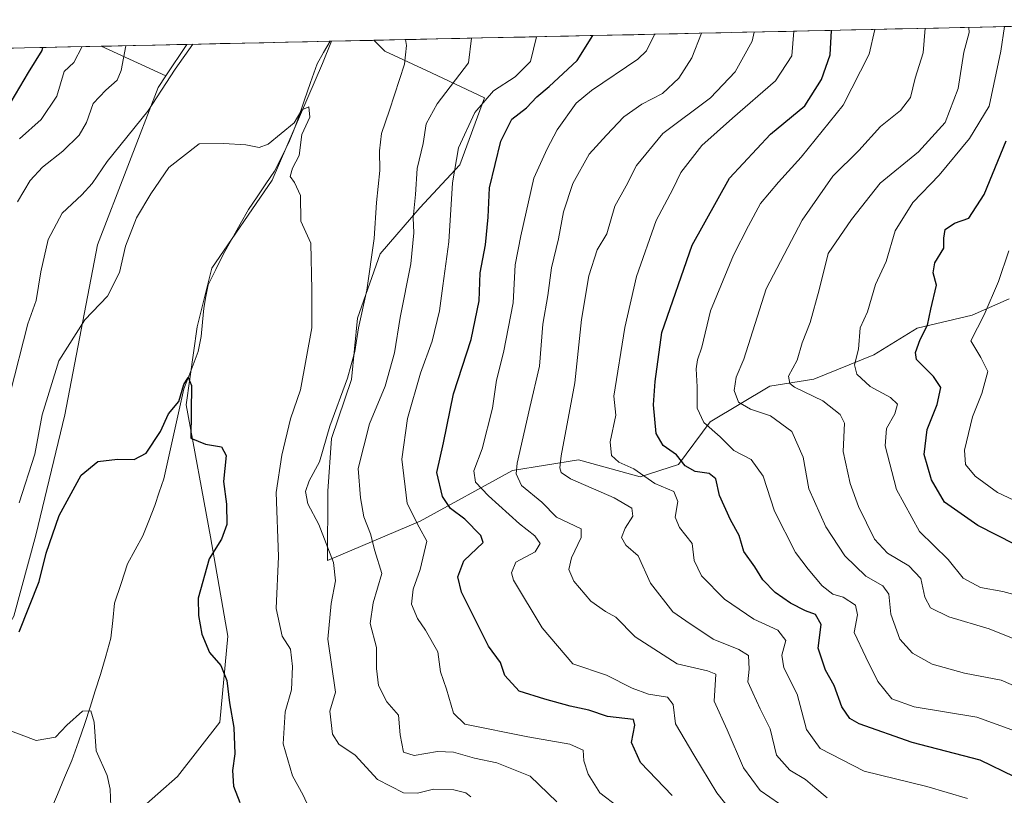
# Model space of a CAD drawing. Units: metres. Extents: x 648218 to 651693, y 4736966 to 4739353.
# Drawn here: x 649866 to 650092, y 4739143 to 4739321 of the extents above; entities that cross this region are included whole.
import ezdxf

# ---------------------------------------------------------------- set-up
doc = ezdxf.new("R2010")
doc.units = ezdxf.units.M
doc.header["$MEASUREMENT"] = 0
for name, color, linetype, lineweight in [('Arbolado forestal CxS', 92, 'Continuous', 0), ('Corriente natural lineal', 142, 'Continuous', 13), ('Curva de nivel maestra', 36, 'Continuous', 30), ('Curva de nivel normal', 36, 'Continuous', 0), ('Matorral CxS', 135, 'Continuous', 0), ('Municipio CxS', 142, 'Continuous', 0), ('Pastizal CxS', 92, 'Continuous', 0)]:
    doc.layers.add(name, color=color, linetype=linetype, lineweight=lineweight)

# ---------------------------------------------------------------- blocks, each defined once
blk = doc.blocks.new('*U159')
at = {"layer": 'Matorral CxS', "color": 135, "linetype": 'Continuous', "lineweight": 0}
blk.add_polyline3d([(649532.51, 4739307.09, 766.11), (649884.4, 4739314.74, 791.2), (649899.23, 4739307.97, 783.77), (649897.45, 4739305.31, 784.13), (649883.52, 4739269.21, 780.78), (649876.05, 4739230.16, 776.33), (649869.43, 4739202.59, 775.17), (649864.39, 4739183.97, 774.41), (649851.24, 4739161.24, 771.45), (649838.5, 4739144.88, 769.16), (649824.91, 4739134.22, 768.6), (649808.58, 4739129.17, 769.68), (649793.86, 4739129.37, 768.66), (649777.43, 4739136.52, 769.57), (649755.99, 4739137.23, 769.05), (649743.42, 4739138.86, 768.02), (649725.54, 4739141.38, 768.18), (649713.56, 4739140.62, 767.54)], dxfattribs=at)
blk = doc.blocks.new('*U176')
at = {"layer": 'Curva de nivel normal', "color": 36, "linetype": 'Continuous', "lineweight": 0}
blk.add_polyline3d([(650083.2, 4739142.13, 820), (650073.84, 4739144.92, 820), (650059.46, 4739148.39, 820), (650049.38, 4739153.65, 820), (650046.26, 4739158, 820), (650044.06, 4739166.07, 820), (650041.03, 4739172.11, 820), (650040.53, 4739175.07, 820), (650041.49, 4739178.39, 820), (650039.64, 4739180.77, 820), (650034.14, 4739183.32, 820), (650027.44, 4739187.88, 820), (650022.14, 4739193.22, 820), (650020.42, 4739196.74, 820), (650019.98, 4739200.68, 820), (650017.07, 4739204.29, 820), (650016.08, 4739206.67, 820), (650016.74, 4739210.29, 820), (650015.76, 4739212.57, 820), (650011.41, 4739214.4, 820), (650006.58, 4739217.79, 820), (650003.15, 4739219.33, 820), (650001.5, 4739220.86, 820), (650001.19, 4739223.95, 820), (650002.44, 4739230.11, 820), (650002.01, 4739234.44, 820), (650004.54, 4739250.18, 820), (650007.2, 4739261.92, 820), (650011.71, 4739274.78, 820), (650015.52, 4739281.95, 820), (650017.37, 4739285.81, 820), (650022.24, 4739292, 820), (650029.21, 4739298.23, 820), (650039.1, 4739306.83, 820), (650042.88, 4739312.55, 820), (650043.32, 4739318.2, 820)], dxfattribs=at)
blk = doc.blocks.new('*U182')
at = {"layer": 'Curva de nivel normal', "color": 36, "linetype": 'Continuous', "lineweight": 0}
blk.add_polyline3d([(650050.96, 4739142.31, 815), (650048.11, 4739144.65, 815), (650045.97, 4739146.5, 815), (650042.41, 4739148.65, 815), (650039.37, 4739152.08, 815), (650037.89, 4739158.14, 815), (650035.58, 4739162.72, 815), (650033.92, 4739166.39, 815), (650032.74, 4739168.88, 815), (650033.06, 4739171.8, 815), (650032.89, 4739174.96, 815), (650030.68, 4739176.34, 815), (650024.78, 4739178.7, 815), (650018.53, 4739182.94, 815), (650015.57, 4739184.97, 815), (650010.45, 4739191.52, 815), (650007.6, 4739197.85, 815), (650004.81, 4739200.3, 815), (650003.78, 4739202.01, 815), (650004.6, 4739204.18, 815), (650006.37, 4739206.95, 815), (650006.18, 4739208.76, 815), (650002.08, 4739211.11, 815), (649992.07, 4739215.48, 815), (649989.93, 4739216.93, 815), (649989.63, 4739217.99, 815), (649989.92, 4739220.76, 815), (649993.06, 4739237.5, 815), (649994.62, 4739252.05, 815), (649996.26, 4739262.05, 815), (649998.23, 4739268.05, 815), (650000.41, 4739271.72, 815), (650002.25, 4739278.04, 815), (650004.86, 4739282.71, 815), (650007.23, 4739287.38, 815), (650013.23, 4739294.71, 815), (650024.18, 4739302.88, 815), (650029.87, 4739308.89, 815), (650031.75, 4739312.31, 815), (650033.72, 4739315.94, 815), (650034.2, 4739318, 815)], dxfattribs=at)
blk = doc.blocks.new('*U186')
at = {"layer": 'Curva de nivel normal', "color": 36, "linetype": 'Continuous', "lineweight": 0}
blk.add_polyline3d([(650096.33, 4739188.26, 845), (650091.24, 4739189.66, 845), (650086.15, 4739190.56, 845), (650082.18, 4739192.69, 845), (650078.73, 4739196.98, 845), (650072.13, 4739203.39, 845), (650066.84, 4739213.05, 845), (650064.27, 4739223.05, 845), (650064.56, 4739227.05, 845), (650066.48, 4739230.39, 845), (650067.1, 4739232.59, 845), (650065.49, 4739234.18, 845), (650060.81, 4739236.69, 845), (650057.76, 4739239.49, 845), (650057.26, 4739241.67, 845), (650058.14, 4739245.25, 845), (650058.53, 4739250.1, 845), (650060.2, 4739253.84, 845), (650062.09, 4739260.08, 845), (650064.53, 4739265.39, 845), (650066.55, 4739272.43, 845), (650070.6, 4739278.86, 845), (650076.64, 4739285.18, 845), (650083.64, 4739293.56, 845), (650088.1, 4739301.02, 845), (650090.81, 4739313.59, 845), (650091.68, 4739319.25, 845)], dxfattribs=at)
blk = doc.blocks.new('*U188')
at = {"layer": 'Curva de nivel normal', "color": 36, "linetype": 'Continuous', "lineweight": 0}
blk.add_polyline3d([(649862.62, 4739158.02, 770), (649869.49, 4739155.47, 770), (649873.94, 4739156.2, 770), (649876.51, 4739158.98, 770), (649880.09, 4739162.2, 770), (649882.01, 4739162.29, 770), (649882.81, 4739159.68, 770), (649883.26, 4739153.06, 770), (649885.8, 4739147.4, 770), (649886.48, 4739144.32, 770), (649886.59, 4739140.28, 770)], dxfattribs=at)
blk = doc.blocks.new('*U190')
at = {"layer": 'Curva de nivel normal', "color": 36, "linetype": 'Continuous', "lineweight": 0}
blk.add_polyline3d([(650096.7, 4739177.61, 840), (650088.15, 4739181.1, 840), (650078.88, 4739183.82, 840), (650074.69, 4739185.89, 840), (650073.4, 4739188.34, 840), (650072.44, 4739192.62, 840), (650069.68, 4739195.56, 840), (650064.83, 4739198.42, 840), (650061.82, 4739201.66, 840), (650058.14, 4739209.14, 840), (650056.26, 4739214.45, 840), (650054.65, 4739221.73, 840), (650054.97, 4739228.27, 840), (650053.93, 4739230.27, 840), (650049.98, 4739233.39, 840), (650043.48, 4739236.53, 840), (650042.38, 4739237.33, 840), (650042.11, 4739239.05, 840), (650044.1, 4739242.72, 840), (650045.24, 4739246.72, 840), (650047.03, 4739251.39, 840), (650049.1, 4739258.85, 840), (650051.22, 4739267.22, 840), (650056.58, 4739274.99, 840), (650063.11, 4739283.32, 840), (650071.9, 4739290.54, 840), (650078.06, 4739297.23, 840), (650081.02, 4739305.02, 840), (650082.32, 4739313.41, 840), (650083.51, 4739317.9, 840), (650083.46, 4739319.07, 840)], dxfattribs=at)
blk = doc.blocks.new('*U192')
at = {"layer": 'Curva de nivel normal', "color": 36, "linetype": 'Continuous', "lineweight": 0}
blk.add_polyline3d([(650100.05, 4739165.35, 835), (650090.88, 4739169.27, 835), (650082.49, 4739170.9, 835), (650075.07, 4739172.94, 835), (650070.55, 4739175.47, 835), (650067.65, 4739178.72, 835), (650065.55, 4739184.43, 835), (650065.08, 4739189.04, 835), (650063.74, 4739190.94, 835), (650059.86, 4739193.18, 835), (650054.99, 4739197.83, 835), (650050.68, 4739204.5, 835), (650046.77, 4739213.18, 835), (650045.44, 4739220.47, 835), (650042.87, 4739226.32, 835), (650037.99, 4739229.92, 835), (650033.41, 4739231.49, 835), (650030.66, 4739233.07, 835), (650029.6, 4739235.75, 835), (650030.08, 4739238.79, 835), (650031.86, 4739242.97, 835), (650036.94, 4739259.05, 835), (650045.23, 4739274.85, 835), (650052.28, 4739284.92, 835), (650058.22, 4739290.85, 835), (650063.2, 4739296.3, 835), (650067.78, 4739300.03, 835), (650070.06, 4739302.98, 835), (650071.19, 4739307.41, 835), (650073, 4739313.21, 835), (650073.45, 4739318.86, 835)], dxfattribs=at)
blk = doc.blocks.new('*U194')
at = {"layer": 'Curva de nivel normal', "color": 36, "linetype": 'Continuous', "lineweight": 0}
for points in [[(649969.4, 4739316.59, 790), (649968.7, 4739310.94, 790), (649961.47, 4739301.56, 790), (649958.94, 4739296.98, 790), (649958.25, 4739292.44, 790), (649956.9, 4739286.71, 790), (649956.51, 4739280.71, 790), (649955.99, 4739275.37, 790), (649956.14, 4739271.96, 790), (649955.44, 4739264.84, 790), (649953.01, 4739252.48, 790), (649951.68, 4739244.42, 790), (649949.55, 4739236.72, 790), (649945.99, 4739228.09, 790), (649943.35, 4739217.85, 790), (649943.89, 4739211.1, 790), (649944.68, 4739206.78, 790), (649946.16, 4739202.89, 790), (649947.22, 4739198.95, 790), (649948.81, 4739193.8, 790), (649946.79, 4739187.03, 790), (649946.1, 4739182.28, 790), (649947.58, 4739176.78, 790), (649947.56, 4739171.96, 790), (649948.04, 4739168.11, 790), (649949.96, 4739164.36, 790), (649952.58, 4739161.25, 790), (649952.96, 4739156.78, 790), (649953.8, 4739152.81, 790), (649956.18, 4739151.99, 790), (649961.54, 4739152.9, 790), (649965.23, 4739152.79, 790), (649970.04, 4739151.41, 790), (649975.18, 4739150.33, 790), (649982.86, 4739147.28, 790), (649988.96, 4739141.38, 790)], [(649865.19, 4739279.01, 790), (649868.07, 4739283.92, 790), (649870.92, 4739287.01, 790), (649875.64, 4739290.71, 790), (649879.37, 4739294.38, 790), (649881, 4739297.26, 790), (649882.57, 4739301.58, 790), (649885.48, 4739304.68, 790), (649888.06, 4739306.96, 790), (649888.97, 4739309.21, 790), (649890.04, 4739314.83, 790), (649890.05, 4739314.87, 790)]]:
    blk.add_polyline3d(points, dxfattribs=at)
blk = doc.blocks.new('*U199')
at = {"layer": 'Curva de nivel normal', "color": 36, "linetype": 'Continuous', "lineweight": 0}
blk.add_polyline3d([(650040, 4739140.93, 810), (650035.59, 4739144.01, 810), (650031.77, 4739149.22, 810), (650028.03, 4739157.91, 810), (650025.04, 4739164.48, 810), (650025.4, 4739170.71, 810), (650023.48, 4739171.43, 810), (650016.52, 4739173.06, 810), (650006.88, 4739179.24, 810), (650002.49, 4739183.72, 810), (650000.1, 4739185.05, 810), (649996.77, 4739187.4, 810), (649992.86, 4739192.05, 810), (649991.7, 4739194.72, 810), (649992.34, 4739197.39, 810), (649994.5, 4739202.05, 810), (649994.5, 4739204.01, 810), (649988.83, 4739206.72, 810), (649985.52, 4739210.12, 810), (649980.82, 4739214, 810), (649979.58, 4739216.61, 810), (649979.82, 4739219.1, 810), (649982.72, 4739231.84, 810), (649984.98, 4739241.37, 810), (649985.74, 4739250.98, 810), (649986.85, 4739257.59, 810), (649987.74, 4739263.94, 810), (649989.34, 4739270.58, 810), (649990.46, 4739276.77, 810), (649992.64, 4739283.29, 810), (649996.34, 4739290.01, 810), (650000.32, 4739294.36, 810), (650004.31, 4739298.54, 810), (650008.46, 4739301.48, 810), (650013.18, 4739303.87, 810), (650016.93, 4739307.42, 810), (650019.95, 4739312.05, 810), (650022.15, 4739317.74, 810)], dxfattribs=at)
blk = doc.blocks.new('*U201')
at = {"layer": 'Curva de nivel normal', "color": 36, "linetype": 'Continuous', "lineweight": 0}
blk.add_polyline3d([(650030.32, 4739137.56, 805), (650025.68, 4739143.41, 805), (650020.36, 4739152.18, 805), (650016.18, 4739159.26, 805), (650015.61, 4739163.68, 805), (650014.33, 4739165.4, 805), (650010.01, 4739166.09, 805), (650006.22, 4739167.5, 805), (650000.34, 4739170.45, 805), (649992.59, 4739173.02, 805), (649985.55, 4739181.3, 805), (649978.97, 4739192.21, 805), (649978.52, 4739193.89, 805), (649979.55, 4739196.39, 805), (649983.96, 4739198.72, 805), (649985.09, 4739200.68, 805), (649983.87, 4739202.44, 805), (649980.38, 4739205.18, 805), (649973.28, 4739211.59, 805), (649970.31, 4739214.72, 805), (649969.92, 4739217.36, 805), (649971.8, 4739222.37, 805), (649974.18, 4739231.69, 805), (649975.08, 4739238.13, 805), (649976.7, 4739244.49, 805), (649978.89, 4739255.88, 805), (649979.38, 4739264.6, 805), (649980.68, 4739271.21, 805), (649983.63, 4739284.51, 805), (649986.69, 4739291.22, 805), (649989.04, 4739295.55, 805), (649993.41, 4739301.68, 805), (649996.92, 4739304.58, 805), (650007.51, 4739311.78, 805), (650009.53, 4739313.71, 805), (650011.36, 4739317.47, 805), (650011.37, 4739317.51, 805)], dxfattribs=at)
blk = doc.blocks.new('*U208')
at = {"layer": 'Curva de nivel normal', "color": 36, "linetype": 'Continuous', "lineweight": 0}
for points in [[(650003.04, 4739140.24, 795), (649998.78, 4739143.42, 795), (649996.1, 4739147.74, 795), (649995.15, 4739150.77, 795), (649994.99, 4739153.25, 795), (649991.95, 4739154.58, 795), (649982.31, 4739156.3, 795), (649967.83, 4739159.24, 795), (649965.21, 4739161.69, 795), (649963.6, 4739167.25, 795), (649962.24, 4739171.22, 795), (649961.66, 4739175.79, 795), (649958.84, 4739180.74, 795), (649956.98, 4739183.43, 795), (649955.62, 4739186.72, 795), (649955.95, 4739190.19, 795), (649957.6, 4739194.66, 795), (649959.1, 4739201.16, 795), (649957.34, 4739204.4, 795), (649954.57, 4739209.87, 795), (649953.36, 4739220.04, 795), (649954.65, 4739229.37, 795), (649957.64, 4739239.72, 795), (649960.31, 4739247.05, 795), (649962.04, 4739254.07, 795), (649962.75, 4739259.8, 795), (649964.16, 4739269.84, 795), (649964.97, 4739283.44, 795), (649966.4, 4739291.43, 795), (649970.12, 4739299.53, 795), (649974.44, 4739304.5, 795), (649979.41, 4739307.75, 795), (649982.87, 4739311.25, 795), (649984.29, 4739316.92, 795)], [(649880.03, 4739314.65, 795), (649878.13, 4739311, 795), (649875.87, 4739308.92, 795), (649874.2, 4739303.33, 795), (649870.65, 4739297.91, 795), (649865.64, 4739293.52, 795)]]:
    blk.add_polyline3d(points, dxfattribs=at)
blk = doc.blocks.new('*U210')
at = {"layer": 'Curva de nivel normal', "color": 36, "linetype": 'Continuous', "lineweight": 0}
for points in [[(649954.24, 4739316.26, 785), (649954.46, 4739314.94, 785), (649954, 4739310.62, 785), (649950.57, 4739300.11, 785), (649948.7, 4739294.73, 785), (649948.22, 4739290.76, 785), (649948.3, 4739286.22, 785), (649947.55, 4739278.93, 785), (649947.04, 4739270.6, 785), (649945.37, 4739258.77, 785), (649943.44, 4739250.11, 785), (649942.58, 4739244.73, 785), (649940.88, 4739238.56, 785), (649936.88, 4739227.6, 785), (649934.46, 4739219.39, 785), (649932.11, 4739215.05, 785), (649931.29, 4739212.58, 785), (649931.85, 4739209.78, 785), (649934.32, 4739205.03, 785), (649937.72, 4739196.33, 785), (649938.18, 4739192.1, 785), (649937.16, 4739186.9, 785), (649936.37, 4739178.72, 785), (649938.17, 4739166.54, 785), (649936.85, 4739162.22, 785), (649937.5, 4739156.89, 785), (649938.91, 4739154.58, 785), (649942.68, 4739152.07, 785), (649947.8, 4739146.54, 785), (649953.74, 4739143.48, 785), (649956.96, 4739143.35, 785), (649960.64, 4739144.3, 785), (649965.33, 4739144.16, 785), (649968.07, 4739143.42, 785), (649969.18, 4739142.5, 785)], [(649863.51, 4739235.17, 785), (649867.56, 4739251.05, 785), (649869.48, 4739256.4, 785), (649870.52, 4739262.96, 785), (649872.26, 4739270.38, 785), (649875.45, 4739276.43, 785), (649879.98, 4739280.63, 785), (649882.33, 4739283.25, 785), (649885.81, 4739288.3, 785), (649895.13, 4739299.84, 785), (649901.34, 4739309.47, 785), (649905.43, 4739315.2, 785)]]:
    blk.add_polyline3d(points, dxfattribs=at)
blk = doc.blocks.new('*U213')
at = {"layer": 'Curva de nivel normal', "color": 36, "linetype": 'Continuous', "lineweight": 0}
blk.add_polyline3d([(649865.58, 4739210, 780), (649869.16, 4739221.17, 780), (649870.86, 4739230.14, 780), (649874.72, 4739242.59, 780), (649880.65, 4739251.95, 780), (649885.82, 4739257.44, 780), (649888.57, 4739262.82, 780), (649890, 4739268.89, 780), (649892.47, 4739275.4, 780), (649895.78, 4739280.88, 780), (649899.9, 4739286.9, 780), (649906.86, 4739292.35, 780), (649912.46, 4739292.4, 780), (649917.55, 4739292.16, 780), (649920.62, 4739291.52, 780), (649922.74, 4739292.31, 780), (649928.65, 4739297.16, 780), (649930.4, 4739300.17, 780), (649932.08, 4739300.81, 780), (649932.28, 4739298.48, 780), (649930.45, 4739294.46, 780), (649929.86, 4739289.7, 780), (649928.33, 4739286.79, 780), (649927.76, 4739284.83, 780), (649928.74, 4739283.52, 780), (649930.1, 4739280.52, 780), (649930.2, 4739274.59, 780), (649932.5, 4739269.57, 780), (649932.76, 4739258.88, 780), (649932.73, 4739250.15, 780), (649930.12, 4739235.88, 780), (649927.87, 4739229.28, 780), (649925.87, 4739220.94, 780), (649924.55, 4739212.38, 780), (649925.12, 4739197.65, 780), (649924.54, 4739185.72, 780), (649925.93, 4739179.39, 780), (649927.81, 4739176.39, 780), (649928.32, 4739172.4, 780), (649928.08, 4739167.06, 780), (649926.61, 4739162.06, 780), (649926.19, 4739154.72, 780), (649928.31, 4739147.37, 780), (649930.73, 4739142.93, 780), (649931.94, 4739140.24, 780)], dxfattribs=at)
blk = doc.blocks.new('*U216')
at = {"layer": 'Curva de nivel normal', "color": 36, "linetype": 'Continuous', "lineweight": 0}
blk.add_polyline3d([(650097.8, 4739156.31, 830), (650085.27, 4739160.78, 830), (650070.94, 4739163.15, 830), (650065.83, 4739165, 830), (650062.6, 4739169.01, 830), (650059.82, 4739174.57, 830), (650057.17, 4739180.25, 830), (650057.9, 4739184.3, 830), (650057.47, 4739186.54, 830), (650054.6, 4739188.35, 830), (650052.26, 4739189.06, 830), (650049.78, 4739190.97, 830), (650046.61, 4739194.75, 830), (650043.68, 4739198.56, 830), (650038.87, 4739208.1, 830), (650036.3, 4739216.08, 830), (650033.5, 4739219.91, 830), (650029.55, 4739221.96, 830), (650026.38, 4739225.12, 830), (650022.63, 4739228.38, 830), (650021.16, 4739231.74, 830), (650021.14, 4739236.57, 830), (650020.93, 4739240.73, 830), (650021.19, 4739242.81, 830), (650022.24, 4739245.72, 830), (650024.22, 4739254.05, 830), (650029.5, 4739266.84, 830), (650032.91, 4739273.52, 830), (650035.69, 4739278.7, 830), (650039.79, 4739283.55, 830), (650045.02, 4739289.33, 830), (650054.61, 4739301.26, 830), (650060.63, 4739312.94, 830), (650061.89, 4739318.61, 830)], dxfattribs=at)
blk = doc.blocks.new('*U218')
at = {"layer": 'Curva de nivel normal', "color": 36, "linetype": 'Continuous', "lineweight": 0}
blk.add_polyline3d([(650097.53, 4739208.85, 855), (650090.07, 4739212.32, 855), (650084.91, 4739216.11, 855), (650082.68, 4739218.75, 855), (650082.51, 4739222.07, 855), (650084.3, 4739229.72, 855), (650086.46, 4739235.05, 855), (650087.79, 4739240.12, 855), (650086.25, 4739243.31, 855), (650083.9, 4739247.16, 855), (650086.97, 4739253.11, 855), (650090.31, 4739260.76, 855), (650092.64, 4739267.8, 855)], dxfattribs=at)
blk = doc.blocks.new('*U223')
at = {"layer": 'Curva de nivel maestra', "color": 36, "linetype": 'Continuous', "lineweight": 30}
blk.add_polyline3d([(650102.48, 4739196.13, 850), (650085.5, 4739204.82, 850), (650077.86, 4739210.16, 850), (650074.87, 4739215.28, 850), (650073.21, 4739221.08, 850), (650073.92, 4739226.84, 850), (650076.23, 4739232.58, 850), (650077.07, 4739236.41, 850), (650075.36, 4739238.95, 850), (650071.46, 4739242.88, 850), (650071.23, 4739244.46, 850), (650072.28, 4739247.47, 850), (650074.01, 4739250.75, 850), (650074.72, 4739254.43, 850), (650076.02, 4739259.9, 850), (650075.31, 4739262.72, 850), (650075.68, 4739265.05, 850), (650077.76, 4739268.39, 850), (650077.76, 4739270.72, 850), (650078.03, 4739272.67, 850), (650080.21, 4739274.18, 850), (650083.5, 4739275.33, 850), (650087.02, 4739280.71, 850), (650092.05, 4739293.04, 850)], dxfattribs=at)
blk = doc.blocks.new('*U224')
at = {"layer": 'Curva de nivel maestra', "color": 36, "linetype": 'Continuous', "lineweight": 30}
blk.add_polyline3d([(649865.62, 4739180.42, 775), (649870.21, 4739191.93, 775), (649871.76, 4739198.43, 775), (649874.74, 4739207.08, 775), (649879.8, 4739216.3, 775), (649883.65, 4739219.49, 775), (649888.15, 4739220.04, 775), (649891.99, 4739219.9, 775), (649894.69, 4739221.39, 775), (649898, 4739226.35, 775), (649899.85, 4739230.39, 775), (649902.2, 4739233.23, 775), (649903.4, 4739237.14, 775), (649904.32, 4739238.77, 775), (649905.1, 4739236.91, 775), (649905, 4739224.83, 775), (649908.33, 4739223.44, 775), (649912.02, 4739222.85, 775), (649913.09, 4739220.82, 775), (649912.46, 4739214.86, 775), (649913.16, 4739209.71, 775), (649913.24, 4739205.04, 775), (649911.99, 4739201.63, 775), (649909.2, 4739197.14, 775), (649906.65, 4739188.15, 775), (649906.72, 4739184.16, 775), (649907.5, 4739179.82, 775), (649909.26, 4739175.66, 775), (649911.89, 4739172.63, 775), (649913.2, 4739169.26, 775), (649913.82, 4739164.09, 775), (649914.85, 4739158.44, 775), (649915.08, 4739152.37, 775), (649914.53, 4739148.54, 775), (649914.78, 4739144.94, 775), (649916.2, 4739141.24, 775)], dxfattribs=at)
blk = doc.blocks.new('*U226')
at = {"layer": 'Curva de nivel maestra', "color": 36, "linetype": 'Continuous', "lineweight": 30}
for points in [[(650015.43, 4739142.85, 800), (650008.17, 4739150.38, 800), (650006.04, 4739154.96, 800), (650006.8, 4739158.95, 800), (650006.52, 4739160.25, 800), (650000.59, 4739160.94, 800), (649996.26, 4739162.38, 800), (649991.97, 4739163.3, 800), (649986.22, 4739164.94, 800), (649980.31, 4739166.78, 800), (649977, 4739170.37, 800), (649976.02, 4739173.34, 800), (649973.26, 4739177.12, 800), (649967.07, 4739189.47, 800), (649966.24, 4739193.02, 800), (649967.58, 4739196.65, 800), (649972.03, 4739200.88, 800), (649971.54, 4739202.51, 800), (649967.83, 4739206.26, 800), (649964.52, 4739208.72, 800), (649962.68, 4739211.45, 800), (649961.44, 4739216.96, 800), (649962.96, 4739223.78, 800), (649965.21, 4739234.99, 800), (649969.29, 4739247.46, 800), (649971.13, 4739256.32, 800), (649971.35, 4739262.79, 800), (649972.56, 4739269.18, 800), (649973.22, 4739275.54, 800), (649973.49, 4739282.23, 800), (649976.09, 4739292.96, 800), (649978.65, 4739298.02, 800), (649981.98, 4739300.64, 800), (649984.38, 4739303.16, 800), (649987.16, 4739305.5, 800), (649993.58, 4739311.48, 800), (649997.18, 4739317.2, 800)], [(649870.95, 4739314.45, 800), (649870.81, 4739313.75, 800), (649867.67, 4739308.74, 800), (649862.64, 4739300.31, 800)]]:
    blk.add_polyline3d(points, dxfattribs=at)
blk = doc.blocks.new('*U230')
at = {"layer": 'Curva de nivel maestra', "color": 36, "linetype": 'Continuous', "lineweight": 30}
blk.add_polyline3d([(650101.82, 4739143.29, 825), (650086.09, 4739150.96, 825), (650070.43, 4739154.99, 825), (650058.27, 4739159.25, 825), (650056.2, 4739160.52, 825), (650054.32, 4739163.15, 825), (650052.58, 4739168.11, 825), (650050.59, 4739171.61, 825), (650048.88, 4739176.65, 825), (650049.6, 4739182.08, 825), (650048.31, 4739184.35, 825), (650046.01, 4739185.18, 825), (650042.56, 4739187, 825), (650039.03, 4739189.44, 825), (650036.23, 4739192.31, 825), (650034.39, 4739195.31, 825), (650031.81, 4739198.8, 825), (650030.76, 4739202.5, 825), (650028.81, 4739206.09, 825), (650026.24, 4739211.65, 825), (650025.44, 4739215.52, 825), (650023.91, 4739216.7, 825), (650020.65, 4739217.16, 825), (650018.38, 4739218.46, 825), (650016.36, 4739221.01, 825), (650013.31, 4739223.17, 825), (650011.7, 4739225.91, 825), (650011.13, 4739232.44, 825), (650011.51, 4739237.82, 825), (650013.03, 4739249.05, 825), (650019.96, 4739269.14, 825), (650028.58, 4739284.5, 825), (650038, 4739294.61, 825), (650045.83, 4739301.11, 825), (650049.63, 4739307.14, 825), (650051.65, 4739312.74, 825), (650051.969022, 4739318.389585, 825)], dxfattribs=at)

msp = doc.modelspace()

# ---------------------------------------------------------------- linework, layer by layer
at = {"layer": 'Arbolado forestal CxS', "color": 92, "linetype": 'Continuous', "lineweight": 0}
for points in [[(650092.73, 4739256.81, 858.22), (650084.22, 4739253.04, 855.96), (650071.62, 4739250.03, 850.9), (650061.68, 4739243.95, 847.31), (650047.91, 4739238.36, 840.69), (650037.8, 4739236.72, 837.56), (650024.12, 4739228.59, 830.17), (650016.86, 4739218.79, 823.01), (650008.07, 4739215.92, 818.89), (649993.95, 4739219.86, 816.68), (649978.79, 4739217.4, 810.38), (649957.61, 4739205.81, 795.95), (649936.35, 4739196.77, 785.25), (649936.35, 4739196.77, 785.25), (649936.4, 4739212.67, 787.47), (649937.23, 4739224.77, 787.57), (649941.82, 4739238.29, 787.51), (649943.21, 4739252.32, 786.36), (649948.39, 4739267.13, 787.53), (649957.54, 4739277.64, 792.43), (649966.71, 4739287.51, 797.47), (649972.31, 4739302.92, 797.48), (649960.17, 4739308.64, 789.03), (649949.45, 4739313.64, 784.34), (649946.99, 4739316.11, 783.72), (650164.51, 4739320.84, 887.06)], [(650164.51, 4739320.84, 887.06), (649946.99, 4739316.11, 783.72)], [(649937.27, 4739315.89, 781.9), (649935.16, 4739310.78, 781.35), (649923.64, 4739284.03, 779.58), (649909.76, 4739263.81, 777.64), (649906.44, 4739250.34, 776.68), (649903.92, 4739232.45, 775), (649909.47, 4739202.15, 775.34), (649913.47, 4739179.41, 776.48), (649911.65, 4739159.64, 774.74), (649901.94, 4739147.21, 772.33), (649888.4, 4739135.27, 769.65), (649878.39, 4739131.09, 768.38), (649876.76, 4739123.4, 767.83), (649885.22, 4739117.99, 768.03), (649921.77, 4739108.52, 769.25), (649956.4, 4739099.62, 772.39), (649977.73, 4739089.59, 773.11), (649988.16, 4739082.35, 773.16), (650008.57, 4739062.76, 775.35), (650030.49, 4739054.02, 777.29), (650055.13, 4739040.31, 778.26), (650071.88, 4739033.93, 778.87), (650131.36, 4739022.76, 784.26)], [(649888.4, 4739135.27, 769.65), (649901.94, 4739147.21, 772.33), (649911.65, 4739159.64, 774.74), (649913.47, 4739179.41, 776.48), (649909.47, 4739202.15, 775.34), (649903.92, 4739232.45, 775), (649906.44, 4739250.34, 776.68), (649909.76, 4739263.81, 777.64), (649923.64, 4739284.03, 779.58), (649935.16, 4739310.78, 781.35), (649937.27, 4739315.89, 781.9), (649946.99, 4739316.11, 783.72), (649949.45, 4739313.64, 784.34), (649960.17, 4739308.64, 789.03), (649972.31, 4739302.92, 797.48), (649966.71, 4739287.51, 797.47), (649957.54, 4739277.64, 792.43), (649948.39, 4739267.13, 787.53), (649943.21, 4739252.32, 786.36), (649941.82, 4739238.29, 787.51), (649937.23, 4739224.77, 787.57), (649936.4, 4739212.67, 787.47), (649936.35, 4739196.77, 785.25), (649957.61, 4739205.81, 795.95), (649978.79, 4739217.4, 810.38), (649993.95, 4739219.86, 816.68), (650008.07, 4739215.92, 818.89), (650016.86, 4739218.79, 823.01), (650024.12, 4739228.59, 830.17), (650037.8, 4739236.72, 837.56), (650047.91, 4739238.36, 840.69), (650061.68, 4739243.95, 847.31), (650071.62, 4739250.03, 850.9), (650084.22, 4739253.04, 855.96), (650092.73, 4739256.81, 858.22)], [(649946.99, 4739316.11, 783.72), (649949.45, 4739313.64, 784.34), (649960.17, 4739308.64, 789.03), (649972.31, 4739302.92, 797.48), (649966.71, 4739287.51, 797.47), (649957.54, 4739277.64, 792.43), (649948.39, 4739267.13, 787.53), (649943.21, 4739252.32, 786.36), (649941.82, 4739238.29, 787.51), (649937.23, 4739224.77, 787.57), (649936.4, 4739212.67, 787.47), (649936.35, 4739196.77, 785.25), (649957.61, 4739205.81, 795.95), (649978.79, 4739217.4, 810.38), (649993.95, 4739219.86, 816.68), (650008.07, 4739215.92, 818.89), (650016.86, 4739218.79, 823.01), (650024.12, 4739228.59, 830.17), (650037.8, 4739236.72, 837.56), (650047.91, 4739238.36, 840.69), (650061.68, 4739243.95, 847.31), (650071.62, 4739250.03, 850.9), (650084.22, 4739253.04, 855.96), (650092.73, 4739256.81, 858.22)], [(649946.99, 4739316.11, 783.72), (649949.45, 4739313.64, 784.34), (649960.17, 4739308.64, 789.03), (649972.31, 4739302.92, 797.48), (649966.71, 4739287.51, 797.47), (649957.54, 4739277.64, 792.43), (649948.39, 4739267.13, 787.53), (649943.21, 4739252.32, 786.36), (649941.82, 4739238.29, 787.51), (649937.23, 4739224.77, 787.57), (649936.4, 4739212.67, 787.47), (649936.35, 4739196.77, 785.25), (649957.61, 4739205.81, 795.95), (649978.79, 4739217.4, 810.38), (649993.95, 4739219.86, 816.68), (650008.07, 4739215.92, 818.89), (650016.86, 4739218.79, 823.01), (650024.12, 4739228.59, 830.17), (650037.8, 4739236.72, 837.56), (650047.91, 4739238.36, 840.69), (650061.68, 4739243.95, 847.31), (650071.62, 4739250.03, 850.9), (650084.22, 4739253.04, 855.96), (650092.73, 4739256.81, 858.22)], [(649946.99, 4739316.11, 783.72), (649937.27, 4739315.89, 781.9)], [(649904.06, 4739315.17, 784.21), (649884.4, 4739314.74, 791.2)], [(649884.4, 4739314.74, 791.2), (649899.23, 4739307.97, 783.77)], [(649904.06, 4739315.17, 784.21), (649899.23, 4739307.97, 783.77)]]:
    msp.add_polyline3d(points, dxfattribs=at)
msp.add_polyline3d([(649899.23, 4739307.97, 783.77), (649884.4, 4739314.74, 791.2), (649904.06, 4739315.17, 784.21), (649899.23, 4739307.97, 783.77)], close=True, dxfattribs=at)
at = {"layer": 'Corriente natural lineal', "color": 142, "linetype": 'Continuous', "lineweight": 13}
msp.add_polyline3d([(649936.95, 4739315.89, 780.75), (649935.43, 4739313.28, 780.4), (649933.92, 4739310.68, 780.59), (649932.45, 4739306.44, 780.23), (649930.98, 4739302.2, 779.96), (649929.51, 4739297.96, 779.88), (649928.57, 4739295.49, 779.79), (649927.62, 4739293.01, 779.26), (649925.9, 4739289.55, 778.55), (649924.18, 4739286.09, 779.06), (649922.18, 4739283.15, 778.78), (649920.18, 4739280.2, 778.41), (649918.18, 4739277.26, 778.08), (649916.27, 4739273.89, 777.68), (649914.37, 4739270.51, 777.67), (649912.46, 4739267.14, 777.16), (649910.7, 4739263.56, 777.3), (649908.93, 4739259.97, 777.19), (649908.44, 4739257.31, 776.88), (649907.94, 4739254.65, 776.58), (649907.66, 4739251.42, 776.34), (649907.37, 4739248.18, 776.15), (649906.65, 4739244.72, 775.79), (649905.02, 4739240.44, 775.86), (649903.39, 4739236.16, 775.46), (649902.46, 4739232.03, 774.71), (649901.54, 4739227.9, 774.01), (649900.61, 4739223.78, 774.5), (649899.69, 4739219.65, 774.1), (649898.76, 4739215.52, 773.62), (649897.73, 4739212.44, 773.39), (649896.69, 4739209.35, 773.34), (649895.31, 4739205.88, 773.06), (649893.93, 4739202.41, 772.75), (649892.2, 4739199.19, 772.23), (649890.47, 4739195.96, 771.92), (649888.98, 4739191.47, 771.58), (649887.49, 4739186.97, 771), (649887.05, 4739182.97, 771.29), (649886.6, 4739178.97, 771.26), (649885.43, 4739174.8, 770.88), (649884.25, 4739170.62, 771.11), (649883.05, 4739166.87, 770.89), (649881.86, 4739163.13, 770.08), (649880.66, 4739159.38, 769.56), (649879.17, 4739155.12, 769.05), (649877.67, 4739150.86, 768.7), (649876.01, 4739146.95, 768.59), (649874.35, 4739143.05, 768.36), (649872.69, 4739139.14, 767.8)], dxfattribs=at)
at = {"layer": 'Matorral CxS', "color": 135, "linetype": 'Continuous', "lineweight": 0}
for points in [[(649884.4, 4739314.74, 791.2), (649532.51, 4739307.09, 766.11)], [(649884.4, 4739314.74, 791.2), (649899.23, 4739307.97, 783.77)], [(649899.23, 4739307.97, 783.77), (649897.45, 4739305.31, 784.13), (649883.52, 4739269.21, 780.78), (649876.05, 4739230.16, 776.33), (649869.43, 4739202.59, 775.17), (649864.39, 4739183.97, 774.41), (649851.24, 4739161.24, 771.45), (649838.5, 4739144.88, 769.16), (649824.91, 4739134.22, 768.6), (649808.58, 4739129.17, 769.68), (649793.86, 4739129.37, 768.66), (649777.43, 4739136.52, 769.57), (649755.99, 4739137.23, 769.05), (649743.42, 4739138.86, 768.02), (649725.54, 4739141.38, 768.18), (649713.56, 4739140.62, 767.54), (649699.08, 4739135.28, 764.08), (649690.9, 4739127.1, 761.01)]]:
    msp.add_polyline3d(points, dxfattribs=at)
at = {"layer": 'Municipio CxS', "color": 142, "linetype": 'Continuous', "lineweight": 0}
msp.add_polyline3d([(649861.8, 4739314.25, 804.63), (649866.79, 4739314.36, 802.17), (649871.78, 4739314.47, 799.73), (649876.78, 4739314.58, 796.48), (649881.77, 4739314.69, 794.18), (649886.76, 4739314.79, 791.66), (649891.76, 4739314.9, 788.83), (649896.75, 4739315.01, 787.13), (649901.74, 4739315.12, 786.09), (649906.74, 4739315.23, 784.54), (649911.73, 4739315.34, 783.66), (649916.72, 4739315.45, 783.07), (649921.72, 4739315.56, 782.42), (649926.71, 4739315.66, 781.93), (649931.7, 4739315.77, 781.61), (649936.7, 4739315.88, 780.67), (649941.69, 4739315.99, 782.23), (649946.68, 4739316.1, 783.18), (649951.68, 4739316.21, 784.38), (649956.67, 4739316.32, 785.63), (649961.66, 4739316.42, 787.19), (649966.66, 4739316.53, 788.88), (649971.65, 4739316.64, 790.58), (649976.64, 4739316.75, 792.19), (649981.64, 4739316.86, 793.83), (649986.63, 4739316.97, 795.53), (649991.63, 4739317.08, 797.56), (649996.62, 4739317.19, 799.52), (650001.61, 4739317.29, 801.1), (650006.61, 4739317.4, 802.91), (650011.6, 4739317.51, 804.86), (650016.59, 4739317.62, 807.55), (650021.59, 4739317.73, 809.32), (650026.58, 4739317.84, 811.43), (650031.57, 4739317.95, 813.35), (650036.57, 4739318.05, 815.89), (650041.56, 4739318.16, 819.04), (650046.55, 4739318.27, 821.42), (650051.55, 4739318.38, 824.49), (650056.54, 4739318.49, 826.99), (650061.53, 4739318.6, 829.84), (650066.53, 4739318.71, 831.79), (650071.52, 4739318.81, 834.32), (650076.51, 4739318.92, 836.28), (650081.51, 4739319.03, 838.53), (650086.5, 4739319.14, 841.57), (650091.49, 4739319.25, 844.98), (650096.49, 4739319.36, 848.51)], dxfattribs=at)
at = {"layer": 'Pastizal CxS', "color": 92, "linetype": 'Continuous', "lineweight": 0}
for points in [[(649864.39, 4739183.97, 774.41), (649869.43, 4739202.59, 775.17), (649876.05, 4739230.16, 776.33), (649883.52, 4739269.21, 780.78), (649897.45, 4739305.31, 784.13), (649899.23, 4739307.97, 783.77), (649904.06, 4739315.17, 784.21), (649937.27, 4739315.89, 781.9), (649935.16, 4739310.78, 781.35), (649923.64, 4739284.03, 779.58), (649909.76, 4739263.81, 777.64), (649906.44, 4739250.34, 776.68), (649903.92, 4739232.45, 775), (649909.47, 4739202.15, 775.34), (649913.47, 4739179.41, 776.48), (649911.65, 4739159.64, 774.74), (649901.94, 4739147.21, 772.33), (649888.4, 4739135.27, 769.65)], [(649937.27, 4739315.89, 781.9), (649935.16, 4739310.78, 781.35), (649923.64, 4739284.03, 779.58), (649909.76, 4739263.81, 777.64), (649906.44, 4739250.34, 776.68), (649903.92, 4739232.45, 775), (649909.47, 4739202.15, 775.34), (649913.47, 4739179.41, 776.48), (649911.65, 4739159.64, 774.74), (649901.94, 4739147.21, 772.33), (649888.4, 4739135.27, 769.65), (649878.39, 4739131.09, 768.38), (649876.76, 4739123.4, 767.83), (649885.22, 4739117.99, 768.03), (649921.77, 4739108.52, 769.25), (649956.4, 4739099.62, 772.39), (649977.73, 4739089.59, 773.11), (649988.16, 4739082.35, 773.16), (650008.57, 4739062.76, 775.35), (650030.49, 4739054.02, 777.29), (650055.13, 4739040.31, 778.26), (650071.88, 4739033.93, 778.87), (650131.36, 4739022.76, 784.26)], [(649937.27, 4739315.89, 781.9), (649904.06, 4739315.17, 784.21)], [(649904.06, 4739315.17, 784.21), (649899.23, 4739307.97, 783.77)], [(649899.23, 4739307.97, 783.77), (649897.45, 4739305.31, 784.13), (649883.52, 4739269.21, 780.78), (649876.05, 4739230.16, 776.33), (649869.43, 4739202.59, 775.17), (649864.39, 4739183.97, 774.41), (649851.24, 4739161.24, 771.45), (649838.5, 4739144.88, 769.16), (649824.91, 4739134.22, 768.6), (649808.58, 4739129.17, 769.68), (649793.86, 4739129.37, 768.66), (649777.43, 4739136.52, 769.57), (649755.99, 4739137.23, 769.05), (649743.42, 4739138.86, 768.02), (649725.54, 4739141.38, 768.18), (649713.56, 4739140.62, 767.54), (649699.08, 4739135.28, 764.08), (649690.9, 4739127.1, 761.01)]]:
    msp.add_polyline3d(points, dxfattribs=at)

# ---------------------------------------------------------------- block references
at = {"layer": 'Curva de nivel maestra', "color": 36, "linetype": 'Continuous', "lineweight": 30}
for name in ['*U223', '*U230', '*U226', '*U224']:
    msp.add_blockref(name, (0, 0), dxfattribs=at)
at = {"layer": 'Curva de nivel normal', "color": 36, "linetype": 'Continuous', "lineweight": 0}
for name in ['*U218', '*U186', '*U190', '*U192', '*U216', '*U176', '*U182', '*U199', '*U201', '*U208', '*U194', '*U210', '*U213', '*U188']:
    msp.add_blockref(name, (0, 0), dxfattribs=at)
at = {"layer": 'Matorral CxS', "color": 135, "linetype": 'Continuous', "lineweight": 0}
msp.add_blockref('*U159', (0, 0), dxfattribs=at)

doc.saveas('drawing.dxf')
